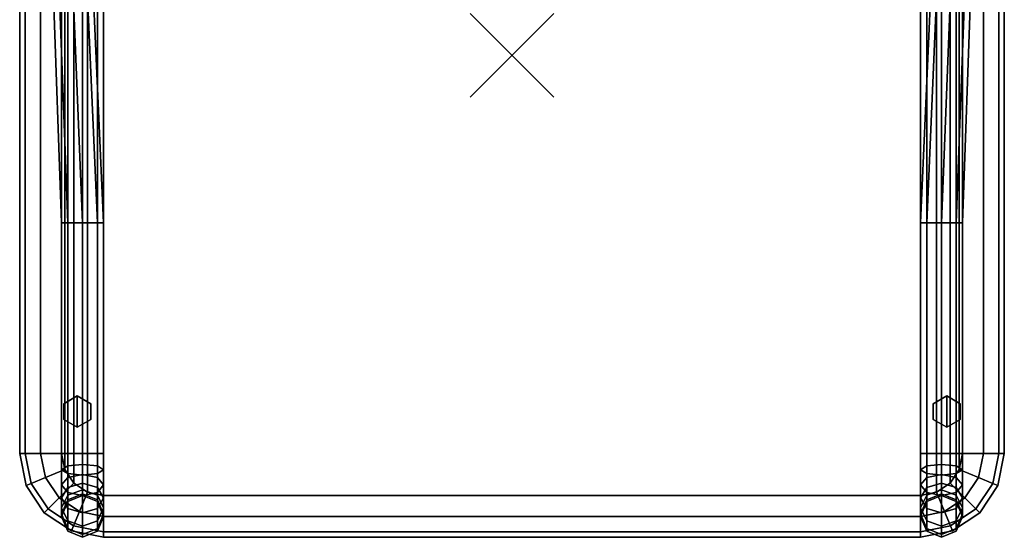
# Model space of a CAD drawing. Units: inches. Extents: x -11.8 to 11.8, y -11.5 to 13.2.
# Drawn here: x -11.8 to 11.8, y -11.5 to 0.9 of the extents above; entities that cross this region are included whole.
import ezdxf

# ---------------------------------------------------------------- set-up
doc = ezdxf.new("R2010")
doc.units = ezdxf.units.IN
doc.header["$MEASUREMENT"] = 0
doc.header["$PDMODE"] = 3
doc.header["$PDSIZE"] = 1
for name, color, linetype in [('AFUFU-3D-CH-BS', 2, 'Continuous'), ('AFUFU-3D-CH-CU-S', 2, 'Continuous'), ('AFUFU-3D-CH-GL', 2, 'Continuous')]:
    doc.layers.add(name, color=color, linetype=linetype)

msp = doc.modelspace()

# ---------------------------------------------------------------- linework, layer by layer
at = {"layer": 'AFUFU-3D-CH-BS'}
msp.add_point((0, 0), dxfattribs=at)
for points in [[(-10.75, 10, 0.625), (-10.604, 10, 0.271), (-10.604, -9.5, 0.271), (-10.75, -9.5, 0.625)], [(-10.604, 10, 0.979), (-10.75, 10, 0.625), (-10.75, -9.5, 0.625), (-10.604, -9.5, 0.979)], [(-10.25, 10, 1.125), (-10.604, 10, 0.979), (-10.604, -9.5, 0.979), (-10.25, -9.5, 1.125)], [(-10.25, -9.5, 0.125), (-10.604, -9.5, 0.271), (-10.604, 10, 0.271), (-10.25, 10, 0.125)], [(-9.896, 10, 0.979), (-10.25, 10, 1.125), (-10.25, -9.5, 1.125), (-9.896, -9.5, 0.979)], [(-10.25, 10, 0.125), (-9.896, 10, 0.271), (-9.896, -9.5, 0.271), (-10.25, -9.5, 0.125)], [(-9.75, 10, 0.625), (-9.896, 10, 0.979), (-9.896, -9.5, 0.979), (-9.75, -9.5, 0.625)], [(-9.896, 10, 0.271), (-9.75, 10, 0.625), (-9.75, -9.5, 0.625), (-9.896, -9.5, 0.271)], [(9.751, -9.5, 0.625), (9.751, 10, 0.625), (9.897, 10, 0.271), (9.897, -9.5, 0.271)], [(9.897, -9.5, 0.979), (9.897, 10, 0.979), (9.751, 10, 0.625), (9.751, -9.5, 0.625)], [(9.897, -9.5, 0.271), (9.897, 10, 0.271), (10.251, 10, 0.125), (10.251, -9.5, 0.125)], [(10.251, -9.5, 1.125), (10.251, 10, 1.125), (9.897, 10, 0.979), (9.897, -9.5, 0.979)], [(10.604, 10, 0.271), (10.604, -9.5, 0.271), (10.251, -9.5, 0.125), (10.251, 10, 0.125)], [(10.604, -9.5, 0.979), (10.604, 10, 0.979), (10.251, 10, 1.125), (10.251, -9.5, 1.125)], [(10.751, -9.5, 0.625), (10.751, 10, 0.625), (10.604, 10, 0.979), (10.604, -9.5, 0.979)], [(10.604, -9.5, 0.271), (10.604, 10, 0.271), (10.751, 10, 0.625), (10.751, -9.5, 0.625)], [(-10.81, 1.588, 15.603), (-10.951, 1.629, 15.249), (-10.75, -3.997, 15.249), (-10.604, -3.997, 15.603)], [(-10.951, 1.629, 15.249), (-10.81, 1.588, 14.896), (-10.604, -3.997, 14.896), (-10.75, -3.997, 15.249)], [(-10.25, -3.997, 14.749), (-10.604, -3.997, 14.896), (-10.81, 1.588, 14.896), (-10.47, 1.491, 14.749)], [(-10.47, 1.491, 15.749), (-10.81, 1.588, 15.603), (-10.604, -3.997, 15.603), (-10.25, -3.997, 15.749)], [(-10.47, 1.491, 14.749), (-10.13, 1.394, 14.896), (-9.896, -3.997, 14.896), (-10.25, -3.997, 14.749)], [(-10.13, 1.394, 15.603), (-10.47, 1.491, 15.749), (-10.25, -3.997, 15.749), (-9.896, -3.997, 15.603)], [(10.251, -3.997, 14.749), (9.897, -3.997, 14.896), (10.129, 1.394, 14.929), (10.469, 1.491, 14.783)], [(9.897, -3.997, 15.603), (10.251, -3.997, 15.749), (10.469, 1.491, 15.783), (10.129, 1.394, 15.636)], [(10.469, 1.491, 14.783), (10.809, 1.588, 14.929), (10.604, -3.997, 14.896), (10.251, -3.997, 14.749)], [(10.251, -3.997, 15.749), (10.604, -3.997, 15.603), (10.809, 1.588, 15.636), (10.469, 1.491, 15.783)], [(10.604, -3.997, 15.603), (10.751, -3.997, 15.249), (10.95, 1.629, 15.283), (10.809, 1.588, 15.636)], [(10.751, -3.997, 15.249), (10.604, -3.997, 14.896), (10.809, 1.588, 14.929), (10.95, 1.629, 15.283)], [(-9.989, 1.354, 15.249), (-10.13, 1.394, 15.603), (-9.896, -3.997, 15.603), (-9.75, -3.997, 15.249)], [(-10.13, 1.394, 14.896), (-9.989, 1.354, 15.249), (-9.75, -3.997, 15.249), (-9.896, -3.997, 14.896)], [(9.751, -3.997, 15.249), (9.897, -3.997, 15.603), (10.129, 1.394, 15.636), (9.989, 1.354, 15.283)], [(9.897, -3.997, 14.896), (9.751, -3.997, 15.249), (9.989, 1.354, 15.283), (10.129, 1.394, 14.929)], [(-10.604, -3.997, 15.603), (-10.75, -3.997, 15.249), (-10.75, -9.5, 15.25), (-10.604, -9.5, 15.604)], [(-10.75, -3.997, 15.249), (-10.604, -3.997, 14.896), (-10.604, -9.5, 14.896), (-10.75, -9.5, 15.25)], [(-10.604, -3.997, 14.896), (-10.25, -3.997, 14.749), (-10.25, -9.5, 14.75), (-10.604, -9.5, 14.896)], [(-10.25, -3.997, 15.749), (-10.604, -3.997, 15.603), (-10.604, -9.5, 15.604), (-10.25, -9.5, 15.75)], [(-10.25, -3.997, 14.749), (-9.896, -3.997, 14.896), (-9.896, -9.5, 14.896), (-10.25, -9.5, 14.75)], [(-9.896, -3.997, 15.603), (-10.25, -3.997, 15.749), (-10.25, -9.5, 15.75), (-9.896, -9.5, 15.604)], [(-9.75, -3.997, 15.249), (-9.896, -3.997, 15.603), (-9.896, -9.5, 15.604), (-9.75, -9.5, 15.25)], [(-9.896, -3.997, 14.896), (-9.75, -3.997, 15.249), (-9.75, -9.5, 15.25), (-9.896, -9.5, 14.896)], [(9.897, -9.5, 15.604), (9.897, -3.997, 15.603), (9.751, -3.997, 15.249), (9.751, -9.5, 15.25)], [(9.751, -9.5, 15.25), (9.751, -3.997, 15.249), (9.897, -3.997, 14.896), (9.897, -9.5, 14.896)], [(9.897, -9.5, 14.896), (9.897, -3.997, 14.896), (10.251, -3.997, 14.749), (10.251, -9.5, 14.75)], [(10.251, -9.5, 15.75), (10.251, -3.997, 15.749), (9.897, -3.997, 15.603), (9.897, -9.5, 15.604)], [(10.251, -9.5, 14.75), (10.251, -3.997, 14.749), (10.604, -3.997, 14.896), (10.604, -9.5, 14.896)], [(10.604, -9.5, 15.604), (10.604, -3.997, 15.603), (10.251, -3.997, 15.749), (10.251, -9.5, 15.75)], [(10.751, -9.5, 15.25), (10.751, -3.997, 15.249), (10.604, -3.997, 15.603), (10.604, -9.5, 15.604)], [(10.604, -9.5, 14.896), (10.604, -3.997, 14.896), (10.751, -3.997, 15.249), (10.751, -9.5, 15.25)], [(-10.75, -9.888, 15.199), (-10.604, -9.98, 15.54), (-10.604, -9.5, 15.604), (-10.75, -9.5, 15.25)], [(-10.604, -9.5, 0.979), (-10.75, -9.5, 0.625), (-10.75, -9.888, 0.676), (-10.604, -9.797, 1.018)], [(-10.75, -9.5, 0.625), (-10.604, -9.5, 0.271), (-10.604, -9.98, 0.335), (-10.75, -9.888, 0.676)], [(-10.604, -9.797, 14.857), (-10.75, -9.888, 15.199), (-10.75, -9.5, 15.25), (-10.604, -9.5, 14.896)], [(-10.604, -9.98, 15.54), (-10.25, -10.018, 15.682), (-10.25, -9.5, 15.75), (-10.604, -9.5, 15.604)], [(-10.604, -9.5, 0.271), (-10.25, -9.5, 0.125), (-10.25, -10.018, 0.193), (-10.604, -9.98, 0.335)], [(-10.25, -9.5, 1.125), (-10.604, -9.5, 0.979), (-10.604, -9.797, 1.018), (-10.25, -9.759, 1.159)], [(-10.25, -9.759, 14.716), (-10.604, -9.797, 14.857), (-10.604, -9.5, 14.896), (-10.25, -9.5, 14.75)], [(-10.25, -10.018, 15.682), (-9.896, -9.98, 15.54), (-9.896, -9.5, 15.604), (-10.25, -9.5, 15.75)], [(-10.25, -9.5, 0.125), (-9.896, -9.5, 0.271), (-9.896, -9.98, 0.335), (-10.25, -10.018, 0.193)], [(-9.896, -9.5, 0.979), (-10.25, -9.5, 1.125), (-10.25, -9.759, 1.159), (-9.896, -9.797, 1.018)], [(-9.896, -9.797, 14.857), (-10.25, -9.759, 14.716), (-10.25, -9.5, 14.75), (-9.896, -9.5, 14.896)], [(-9.896, -9.98, 15.54), (-9.75, -9.888, 15.199), (-9.75, -9.5, 15.25), (-9.896, -9.5, 15.604)], [(-9.75, -9.5, 0.625), (-9.896, -9.5, 0.979), (-9.896, -9.797, 1.018), (-9.75, -9.888, 0.676)], [(-9.896, -9.5, 0.271), (-9.75, -9.5, 0.625), (-9.75, -9.888, 0.676), (-9.896, -9.98, 0.335)], [(-9.75, -9.888, 15.199), (-9.896, -9.797, 14.857), (-9.896, -9.5, 14.896), (-9.75, -9.5, 15.25)], [(9.751, -9.5, 15.25), (9.751, -9.888, 15.199), (9.897, -9.98, 15.54), (9.897, -9.5, 15.604)], [(9.897, -9.797, 1.018), (9.897, -9.5, 0.979), (9.751, -9.5, 0.625), (9.751, -9.888, 0.676)], [(9.751, -9.888, 0.676), (9.751, -9.5, 0.625), (9.897, -9.5, 0.271), (9.897, -9.98, 0.335)], [(9.897, -9.5, 14.896), (9.897, -9.797, 14.857), (9.751, -9.888, 15.199), (9.751, -9.5, 15.25)], [(9.897, -9.5, 15.604), (9.897, -9.98, 15.54), (10.251, -10.018, 15.682), (10.251, -9.5, 15.75)], [(9.897, -9.98, 0.335), (9.897, -9.5, 0.271), (10.251, -9.5, 0.125), (10.251, -10.018, 0.193)], [(10.251, -9.759, 1.159), (10.251, -9.5, 1.125), (9.897, -9.5, 0.979), (9.897, -9.797, 1.018)], [(10.251, -9.5, 14.75), (10.251, -9.759, 14.716), (9.897, -9.797, 14.857), (9.897, -9.5, 14.896)], [(10.251, -9.5, 15.75), (10.251, -10.018, 15.682), (10.604, -9.98, 15.54), (10.604, -9.5, 15.604)], [(10.251, -10.018, 0.193), (10.251, -9.5, 0.125), (10.604, -9.5, 0.271), (10.604, -9.98, 0.335)], [(10.604, -9.797, 1.018), (10.604, -9.5, 0.979), (10.251, -9.5, 1.125), (10.251, -9.759, 1.159)], [(10.604, -9.5, 14.896), (10.604, -9.797, 14.857), (10.251, -9.759, 14.716), (10.251, -9.5, 14.75)], [(10.604, -9.5, 15.604), (10.604, -9.98, 15.54), (10.751, -9.888, 15.199), (10.751, -9.5, 15.25)], [(10.751, -9.888, 0.676), (10.751, -9.5, 0.625), (10.604, -9.5, 0.979), (10.604, -9.797, 1.018)], [(10.604, -9.98, 0.335), (10.604, -9.5, 0.271), (10.751, -9.5, 0.625), (10.751, -9.888, 0.676)], [(10.751, -9.5, 15.25), (10.751, -9.888, 15.199), (10.604, -9.797, 14.857), (10.604, -9.5, 14.896)], [(-10.604, -9.797, 1.018), (-10.75, -9.888, 0.676), (-10.75, -10.25, 0.826), (-10.604, -10.073, 1.132)], [(-10.604, -10.073, 14.743), (-10.75, -10.25, 15.049), (-10.75, -9.888, 15.199), (-10.604, -9.797, 14.857)], [(-10.25, -9.759, 1.159), (-10.604, -9.797, 1.018), (-10.604, -10.073, 1.132), (-10.25, -10, 1.259)], [(-10.25, -10, 14.616), (-10.604, -10.073, 14.743), (-10.604, -9.797, 14.857), (-10.25, -9.759, 14.716)], [(-9.896, -9.797, 1.018), (-10.25, -9.759, 1.159), (-10.25, -10, 1.259), (-9.896, -10.073, 1.132)], [(-9.896, -10.073, 14.743), (-10.25, -10, 14.616), (-10.25, -9.759, 14.716), (-9.896, -9.797, 14.857)], [(-9.75, -9.888, 0.676), (-9.896, -9.797, 1.018), (-9.896, -10.073, 1.132), (-9.75, -10.25, 0.826)], [(-9.75, -10.25, 15.049), (-9.896, -10.073, 14.743), (-9.896, -9.797, 14.857), (-9.75, -9.888, 15.199)], [(9.897, -10.073, 1.132), (9.897, -9.797, 1.018), (9.751, -9.888, 0.676), (9.751, -10.25, 0.826)], [(9.897, -9.797, 14.857), (9.897, -10.073, 14.743), (9.751, -10.25, 15.049), (9.751, -9.888, 15.199)], [(10.251, -10, 1.259), (10.251, -9.759, 1.159), (9.897, -9.797, 1.018), (9.897, -10.073, 1.132)], [(10.251, -9.759, 14.716), (10.251, -10, 14.616), (9.897, -10.073, 14.743), (9.897, -9.797, 14.857)], [(10.604, -10.073, 1.132), (10.604, -9.797, 1.018), (10.251, -9.759, 1.159), (10.251, -10, 1.259)], [(10.604, -9.797, 14.857), (10.604, -10.073, 14.743), (10.251, -10, 14.616), (10.251, -9.759, 14.716)], [(10.751, -10.25, 0.826), (10.751, -9.888, 0.676), (10.604, -9.797, 1.018), (10.604, -10.073, 1.132)], [(10.751, -9.888, 15.199), (10.751, -10.25, 15.049), (10.604, -10.073, 14.743), (10.604, -9.797, 14.857)], [(-10.75, -9.888, 0.676), (-10.604, -9.98, 0.335), (-10.604, -10.427, 0.52), (-10.75, -10.25, 0.826)], [(-10.75, -10.25, 15.049), (-10.604, -10.427, 15.355), (-10.604, -9.98, 15.54), (-10.75, -9.888, 15.199)], [(-10.604, -10.073, 1.132), (-10.75, -10.25, 0.826), (-10.75, -10.561, 1.064), (-10.604, -10.311, 1.314)], [(-10.604, -10.311, 14.561), (-10.75, -10.561, 14.811), (-10.75, -10.25, 15.049), (-10.604, -10.073, 14.743)], [(-10.604, -10.427, 15.355), (-10.25, -10.5, 15.482), (-10.25, -10.018, 15.682), (-10.604, -9.98, 15.54)], [(-10.604, -9.98, 0.335), (-10.25, -10.018, 0.193), (-10.25, -10.5, 0.393), (-10.604, -10.427, 0.52)], [(-10.25, -10, 1.259), (-10.604, -10.073, 1.132), (-10.604, -10.311, 1.314), (-10.25, -10.207, 1.418)], [(-10.25, -10.207, 14.457), (-10.604, -10.311, 14.561), (-10.604, -10.073, 14.743), (-10.25, -10, 14.616)], [(-10.25, -10.5, 15.482), (-9.896, -10.427, 15.355), (-9.896, -9.98, 15.54), (-10.25, -10.018, 15.682)], [(-10.25, -10.018, 0.193), (-9.896, -9.98, 0.335), (-9.896, -10.427, 0.52), (-10.25, -10.5, 0.393)], [(-9.896, -10.073, 1.132), (-10.25, -10, 1.259), (-10.25, -10.207, 1.418), (-9.896, -10.311, 1.314)], [(-9.896, -10.311, 14.561), (-10.25, -10.207, 14.457), (-10.25, -10, 14.616), (-9.896, -10.073, 14.743)], [(-9.896, -9.98, 0.335), (-9.75, -9.888, 0.676), (-9.75, -10.25, 0.826), (-9.896, -10.427, 0.52)], [(-9.896, -10.427, 15.355), (-9.75, -10.25, 15.049), (-9.75, -9.888, 15.199), (-9.896, -9.98, 15.54)], [(-9.75, -10.25, 0.826), (-9.896, -10.073, 1.132), (-9.896, -10.311, 1.314), (-9.75, -10.561, 1.064)], [(-9.75, -10.561, 14.811), (-9.896, -10.311, 14.561), (-9.896, -10.073, 14.743), (-9.75, -10.25, 15.049)], [(9.751, -10.25, 0.826), (9.751, -9.888, 0.676), (9.897, -9.98, 0.335), (9.897, -10.427, 0.52)], [(9.751, -9.888, 15.199), (9.751, -10.25, 15.049), (9.897, -10.427, 15.355), (9.897, -9.98, 15.54)], [(9.897, -10.311, 1.314), (9.897, -10.073, 1.132), (9.751, -10.25, 0.826), (9.751, -10.561, 1.064)], [(9.897, -10.073, 14.743), (9.897, -10.311, 14.561), (9.751, -10.561, 14.811), (9.751, -10.25, 15.049)], [(9.897, -9.98, 15.54), (9.897, -10.427, 15.355), (10.251, -10.5, 15.482), (10.251, -10.018, 15.682)], [(9.897, -10.427, 0.52), (9.897, -9.98, 0.335), (10.251, -10.018, 0.193), (10.251, -10.5, 0.393)], [(10.251, -10.207, 1.418), (10.251, -10, 1.259), (9.897, -10.073, 1.132), (9.897, -10.311, 1.314)], [(10.251, -10, 14.616), (10.251, -10.207, 14.457), (9.897, -10.311, 14.561), (9.897, -10.073, 14.743)], [(10.251, -10.018, 15.682), (10.251, -10.5, 15.482), (10.604, -10.427, 15.355), (10.604, -9.98, 15.54)], [(10.251, -10.5, 0.393), (10.251, -10.018, 0.193), (10.604, -9.98, 0.335), (10.604, -10.427, 0.52)], [(10.604, -10.311, 1.314), (10.604, -10.073, 1.132), (10.251, -10, 1.259), (10.251, -10.207, 1.418)], [(10.604, -10.073, 14.743), (10.604, -10.311, 14.561), (10.251, -10.207, 14.457), (10.251, -10, 14.616)], [(10.604, -10.427, 0.52), (10.604, -9.98, 0.335), (10.751, -9.888, 0.676), (10.751, -10.25, 0.826)], [(10.604, -9.98, 15.54), (10.604, -10.427, 15.355), (10.751, -10.25, 15.049), (10.751, -9.888, 15.199)], [(10.751, -10.561, 1.064), (10.751, -10.25, 0.826), (10.604, -10.073, 1.132), (10.604, -10.311, 1.314)], [(10.751, -10.25, 15.049), (10.751, -10.561, 14.811), (10.604, -10.311, 14.561), (10.604, -10.073, 14.743)], [(-10.75, -10.25, 0.826), (-10.604, -10.427, 0.52), (-10.604, -10.811, 0.814), (-10.75, -10.561, 1.064)], [(-10.75, -10.561, 14.811), (-10.604, -10.811, 15.061), (-10.604, -10.427, 15.355), (-10.75, -10.25, 15.049)], [(-10.604, -10.311, 1.314), (-10.75, -10.561, 1.064), (-10.75, -10.799, 1.375), (-10.604, -10.493, 1.552)], [(-10.604, -10.493, 14.323), (-10.75, -10.799, 14.5), (-10.75, -10.561, 14.811), (-10.604, -10.311, 14.561)], [(-10.25, -10.207, 1.418), (-10.604, -10.311, 1.314), (-10.604, -10.493, 1.552), (-10.25, -10.366, 1.625)], [(-10.25, -10.366, 14.25), (-10.604, -10.493, 14.323), (-10.604, -10.311, 14.561), (-10.25, -10.207, 14.457)], [(-9.896, -10.311, 1.314), (-10.25, -10.207, 1.418), (-10.25, -10.366, 1.625), (-9.896, -10.493, 1.552)], [(-9.896, -10.493, 14.323), (-10.25, -10.366, 14.25), (-10.25, -10.207, 14.457), (-9.896, -10.311, 14.561)], [(-9.896, -10.427, 0.52), (-9.75, -10.25, 0.826), (-9.75, -10.561, 1.064), (-9.896, -10.811, 0.814)], [(-9.896, -10.811, 15.061), (-9.75, -10.561, 14.811), (-9.75, -10.25, 15.049), (-9.896, -10.427, 15.355)], [(-9.75, -10.561, 1.064), (-9.896, -10.311, 1.314), (-9.896, -10.493, 1.552), (-9.75, -10.799, 1.375)], [(-9.75, -10.799, 14.5), (-9.896, -10.493, 14.323), (-9.896, -10.311, 14.561), (-9.75, -10.561, 14.811)], [(9.751, -10.561, 1.064), (9.751, -10.25, 0.826), (9.897, -10.427, 0.52), (9.897, -10.811, 0.814)], [(9.751, -10.25, 15.049), (9.751, -10.561, 14.811), (9.897, -10.811, 15.061), (9.897, -10.427, 15.355)], [(9.897, -10.493, 1.552), (9.897, -10.311, 1.314), (9.751, -10.561, 1.064), (9.751, -10.799, 1.375)], [(9.897, -10.311, 14.561), (9.897, -10.493, 14.323), (9.751, -10.799, 14.5), (9.751, -10.561, 14.811)], [(10.251, -10.366, 1.625), (10.251, -10.207, 1.418), (9.897, -10.311, 1.314), (9.897, -10.493, 1.552)], [(10.251, -10.207, 14.457), (10.251, -10.366, 14.25), (9.897, -10.493, 14.323), (9.897, -10.311, 14.561)], [(10.604, -10.493, 1.552), (10.604, -10.311, 1.314), (10.251, -10.207, 1.418), (10.251, -10.366, 1.625)], [(10.604, -10.311, 14.561), (10.604, -10.493, 14.323), (10.251, -10.366, 14.25), (10.251, -10.207, 14.457)], [(10.604, -10.811, 0.814), (10.604, -10.427, 0.52), (10.751, -10.25, 0.826), (10.751, -10.561, 1.064)], [(10.604, -10.427, 15.355), (10.604, -10.811, 15.061), (10.751, -10.561, 14.811), (10.751, -10.25, 15.049)], [(10.751, -10.799, 1.375), (10.751, -10.561, 1.064), (10.604, -10.311, 1.314), (10.604, -10.493, 1.552)], [(10.751, -10.561, 14.811), (10.751, -10.799, 14.5), (10.604, -10.493, 14.323), (10.604, -10.311, 14.561)], [(-10.604, -10.493, 1.552), (-10.75, -10.799, 1.375), (-10.75, -10.949, 1.737), (-10.604, -10.607, 1.828)], [(-10.604, -10.607, 14.047), (-10.75, -10.949, 14.138), (-10.75, -10.799, 14.5), (-10.604, -10.493, 14.323)], [(-10.75, -10.561, 1.064), (-10.604, -10.811, 0.814), (-10.604, -11.105, 1.198), (-10.75, -10.799, 1.375)], [(-10.75, -10.799, 14.5), (-10.604, -11.105, 14.677), (-10.604, -10.811, 15.061), (-10.75, -10.561, 14.811)], [(-10.25, -10.366, 1.625), (-10.604, -10.493, 1.552), (-10.604, -10.607, 1.828), (-10.25, -10.466, 1.866)], [(-10.25, -10.466, 14.009), (-10.604, -10.607, 14.047), (-10.604, -10.493, 14.323), (-10.25, -10.366, 14.25)], [(-10.604, -10.427, 0.52), (-10.25, -10.5, 0.393), (-10.25, -10.914, 0.711), (-10.604, -10.811, 0.814)], [(-10.604, -10.811, 15.061), (-10.25, -10.914, 15.164), (-10.25, -10.5, 15.482), (-10.604, -10.427, 15.355)], [(-10.25, -10.466, 1.866), (-10.604, -10.607, 1.828), (-10.604, -10.646, 2.125), (-10.25, -10.5, 2.125)], [(-10.25, -10.5, 13.75), (-10.604, -10.646, 13.75), (-10.604, -10.607, 14.047), (-10.25, -10.466, 14.009)], [(-10.604, -10.646, 13.75), (-10.25, -10.5, 13.75), (-10.25, -10.5, 2.125), (-10.604, -10.646, 2.125)], [(-9.896, -10.493, 1.552), (-10.25, -10.366, 1.625), (-10.25, -10.466, 1.866), (-9.896, -10.607, 1.828)], [(-9.896, -10.607, 14.047), (-10.25, -10.466, 14.009), (-10.25, -10.366, 14.25), (-9.896, -10.493, 14.323)], [(-10.25, -10.5, 0.393), (-9.896, -10.427, 0.52), (-9.896, -10.811, 0.814), (-10.25, -10.914, 0.711)], [(-10.25, -10.914, 15.164), (-9.896, -10.811, 15.061), (-9.896, -10.427, 15.355), (-10.25, -10.5, 15.482)], [(-9.896, -10.607, 1.828), (-10.25, -10.466, 1.866), (-10.25, -10.5, 2.125), (-9.896, -10.646, 2.125)], [(-9.896, -10.646, 13.75), (-10.25, -10.5, 13.75), (-10.25, -10.466, 14.009), (-9.896, -10.607, 14.047)], [(-10.25, -10.5, 13.75), (-9.896, -10.646, 13.75), (-9.896, -10.646, 2.125), (-10.25, -10.5, 2.125)], [(-9.75, -10.799, 1.375), (-9.896, -10.493, 1.552), (-9.896, -10.607, 1.828), (-9.75, -10.949, 1.737)], [(-9.75, -10.949, 14.138), (-9.896, -10.607, 14.047), (-9.896, -10.493, 14.323), (-9.75, -10.799, 14.5)], [(-9.896, -10.811, 0.814), (-9.75, -10.561, 1.064), (-9.75, -10.799, 1.375), (-9.896, -11.105, 1.198)], [(-9.896, -11.105, 14.677), (-9.75, -10.799, 14.5), (-9.75, -10.561, 14.811), (-9.896, -10.811, 15.061)], [(9.897, -10.607, 1.828), (9.897, -10.493, 1.552), (9.751, -10.799, 1.375), (9.751, -10.949, 1.737)], [(9.897, -10.493, 14.323), (9.897, -10.607, 14.047), (9.751, -10.949, 14.138), (9.751, -10.799, 14.5)], [(9.751, -10.799, 1.375), (9.751, -10.561, 1.064), (9.897, -10.811, 0.814), (9.897, -11.105, 1.198)], [(9.751, -10.561, 14.811), (9.751, -10.799, 14.5), (9.897, -11.105, 14.677), (9.897, -10.811, 15.061)], [(10.251, -10.466, 1.866), (10.251, -10.366, 1.625), (9.897, -10.493, 1.552), (9.897, -10.607, 1.828)], [(10.251, -10.366, 14.25), (10.251, -10.466, 14.009), (9.897, -10.607, 14.047), (9.897, -10.493, 14.323)], [(9.897, -10.811, 0.814), (9.897, -10.427, 0.52), (10.251, -10.5, 0.393), (10.251, -10.914, 0.711)], [(9.897, -10.427, 15.355), (9.897, -10.811, 15.061), (10.251, -10.914, 15.164), (10.251, -10.5, 15.482)], [(10.251, -10.5, 2.125), (10.251, -10.466, 1.866), (9.897, -10.607, 1.828), (9.897, -10.646, 2.125)], [(10.251, -10.466, 14.009), (10.251, -10.5, 13.75), (9.897, -10.646, 13.75), (9.897, -10.607, 14.047)], [(9.897, -10.646, 2.125), (9.897, -10.646, 13.75), (10.251, -10.5, 13.75), (10.251, -10.5, 2.125)], [(10.604, -10.607, 1.828), (10.604, -10.493, 1.552), (10.251, -10.366, 1.625), (10.251, -10.466, 1.866)], [(10.604, -10.493, 14.323), (10.604, -10.607, 14.047), (10.251, -10.466, 14.009), (10.251, -10.366, 14.25)], [(10.251, -10.914, 0.711), (10.251, -10.5, 0.393), (10.604, -10.427, 0.52), (10.604, -10.811, 0.814)], [(10.251, -10.5, 15.482), (10.251, -10.914, 15.164), (10.604, -10.811, 15.061), (10.604, -10.427, 15.355)], [(10.604, -10.646, 2.125), (10.604, -10.607, 1.828), (10.251, -10.466, 1.866), (10.251, -10.5, 2.125)], [(10.604, -10.607, 14.047), (10.604, -10.646, 13.75), (10.251, -10.5, 13.75), (10.251, -10.466, 14.009)], [(10.251, -10.5, 2.125), (10.251, -10.5, 13.75), (10.604, -10.646, 13.75), (10.604, -10.646, 2.125)], [(10.751, -10.949, 1.737), (10.751, -10.799, 1.375), (10.604, -10.493, 1.552), (10.604, -10.607, 1.828)], [(10.751, -10.799, 14.5), (10.751, -10.949, 14.138), (10.604, -10.607, 14.047), (10.604, -10.493, 14.323)], [(10.604, -11.105, 1.198), (10.604, -10.811, 0.814), (10.751, -10.561, 1.064), (10.751, -10.799, 1.375)], [(10.604, -10.811, 15.061), (10.604, -11.105, 14.677), (10.751, -10.799, 14.5), (10.751, -10.561, 14.811)], [(-10.604, -10.607, 1.828), (-10.75, -10.949, 1.737), (-10.75, -11, 2.125), (-10.604, -10.646, 2.125)], [(-10.604, -10.646, 13.75), (-10.75, -11, 13.75), (-10.75, -10.949, 14.138), (-10.604, -10.607, 14.047)], [(-10.75, -11, 13.75), (-10.604, -10.646, 13.75), (-10.604, -10.646, 2.125), (-10.75, -11, 2.125)], [(-10.75, -10.799, 1.375), (-10.604, -11.105, 1.198), (-10.604, -11.29, 1.645), (-10.75, -10.949, 1.737)], [(-10.75, -10.949, 14.138), (-10.604, -11.29, 14.23), (-10.604, -11.105, 14.677), (-10.75, -10.799, 14.5)], [(-9.75, -10.949, 1.737), (-9.896, -10.607, 1.828), (-9.896, -10.646, 2.125), (-9.75, -11, 2.125)], [(-9.75, -11, 13.75), (-9.896, -10.646, 13.75), (-9.896, -10.607, 14.047), (-9.75, -10.949, 14.138)], [(-9.75, -11, 2.125), (-9.896, -10.646, 2.125), (-9.896, -10.646, 13.75), (-9.75, -11, 13.75)], [(-9.896, -11.105, 1.198), (-9.75, -10.799, 1.375), (-9.75, -10.949, 1.737), (-9.896, -11.29, 1.645)], [(-9.896, -11.29, 14.23), (-9.75, -10.949, 14.138), (-9.75, -10.799, 14.5), (-9.896, -11.105, 14.677)], [(9.897, -10.646, 2.125), (9.897, -10.607, 1.828), (9.751, -10.949, 1.737), (9.751, -11, 2.125)], [(9.897, -10.607, 14.047), (9.897, -10.646, 13.75), (9.751, -11, 13.75), (9.751, -10.949, 14.138)], [(9.897, -10.646, 13.75), (9.897, -10.646, 2.125), (9.751, -11, 2.125), (9.751, -11, 13.75)], [(9.751, -10.949, 1.737), (9.751, -10.799, 1.375), (9.897, -11.105, 1.198), (9.897, -11.29, 1.645)], [(9.751, -10.799, 14.5), (9.751, -10.949, 14.138), (9.897, -11.29, 14.23), (9.897, -11.105, 14.677)], [(10.751, -11, 2.125), (10.751, -10.949, 1.737), (10.604, -10.607, 1.828), (10.604, -10.646, 2.125)], [(10.751, -10.949, 14.138), (10.751, -11, 13.75), (10.604, -10.646, 13.75), (10.604, -10.607, 14.047)], [(10.604, -10.646, 2.125), (10.604, -10.646, 13.75), (10.751, -11, 13.75), (10.751, -11, 2.125)], [(10.604, -11.29, 1.645), (10.604, -11.105, 1.198), (10.751, -10.799, 1.375), (10.751, -10.949, 1.737)], [(10.604, -11.105, 14.677), (10.604, -11.29, 14.23), (10.751, -10.949, 14.138), (10.751, -10.799, 14.5)], [(-10.75, -10.949, 1.737), (-10.604, -11.29, 1.645), (-10.604, -11.354, 2.125), (-10.75, -11, 2.125)], [(-10.75, -11, 13.75), (-10.604, -11.354, 13.75), (-10.604, -11.29, 14.23), (-10.75, -10.949, 14.138)], [(-10.604, -11.354, 13.75), (-10.75, -11, 13.75), (-10.75, -11, 2.125), (-10.604, -11.354, 2.125)], [(-10.604, -10.811, 0.814), (-10.25, -10.914, 0.711), (-10.25, -11.232, 1.125), (-10.604, -11.105, 1.198)], [(-10.604, -11.105, 14.677), (-10.25, -11.232, 14.75), (-10.25, -10.914, 15.164), (-10.604, -10.811, 15.061)], [(-10.25, -10.914, 0.711), (-9.896, -10.811, 0.814), (-9.896, -11.105, 1.198), (-10.25, -11.232, 1.125)], [(-10.25, -11.232, 14.75), (-9.896, -11.105, 14.677), (-9.896, -10.811, 15.061), (-10.25, -10.914, 15.164)], [(-9.896, -11.29, 1.645), (-9.75, -10.949, 1.737), (-9.75, -11, 2.125), (-9.896, -11.354, 2.125)], [(-9.896, -11.354, 13.75), (-9.75, -11, 13.75), (-9.75, -10.949, 14.138), (-9.896, -11.29, 14.23)], [(-9.75, -11, 13.75), (-9.896, -11.354, 13.75), (-9.896, -11.354, 2.125), (-9.75, -11, 2.125)], [(9.751, -11, 2.125), (9.751, -10.949, 1.737), (9.897, -11.29, 1.645), (9.897, -11.354, 2.125)], [(9.751, -10.949, 14.138), (9.751, -11, 13.75), (9.897, -11.354, 13.75), (9.897, -11.29, 14.23)], [(9.897, -11.354, 2.125), (9.897, -11.354, 13.75), (9.751, -11, 13.75), (9.751, -11, 2.125)], [(9.897, -11.105, 1.198), (9.897, -10.811, 0.814), (10.251, -10.914, 0.711), (10.251, -11.232, 1.125)], [(9.897, -10.811, 15.061), (9.897, -11.105, 14.677), (10.251, -11.232, 14.75), (10.251, -10.914, 15.164)], [(10.251, -11.232, 1.125), (10.251, -10.914, 0.711), (10.604, -10.811, 0.814), (10.604, -11.105, 1.198)], [(10.251, -10.914, 15.164), (10.251, -11.232, 14.75), (10.604, -11.105, 14.677), (10.604, -10.811, 15.061)], [(10.604, -11.354, 2.125), (10.604, -11.29, 1.645), (10.751, -10.949, 1.737), (10.751, -11, 2.125)], [(10.604, -11.29, 14.23), (10.604, -11.354, 13.75), (10.751, -11, 13.75), (10.751, -10.949, 14.138)], [(10.751, -11, 2.125), (10.751, -11, 13.75), (10.604, -11.354, 13.75), (10.604, -11.354, 2.125)], [(-10.604, -11.105, 1.198), (-10.25, -11.232, 1.125), (-10.25, -11.432, 1.607), (-10.604, -11.29, 1.645)], [(-10.604, -11.29, 14.23), (-10.25, -11.432, 14.268), (-10.25, -11.232, 14.75), (-10.604, -11.105, 14.677)], [(-10.25, -11.232, 1.125), (-9.896, -11.105, 1.198), (-9.896, -11.29, 1.645), (-10.25, -11.432, 1.607)], [(-10.25, -11.432, 14.268), (-9.896, -11.29, 14.23), (-9.896, -11.105, 14.677), (-10.25, -11.232, 14.75)], [(9.897, -11.29, 1.645), (9.897, -11.105, 1.198), (10.251, -11.232, 1.125), (10.251, -11.432, 1.607)], [(9.897, -11.105, 14.677), (9.897, -11.29, 14.23), (10.251, -11.432, 14.268), (10.251, -11.232, 14.75)], [(10.251, -11.432, 1.607), (10.251, -11.232, 1.125), (10.604, -11.105, 1.198), (10.604, -11.29, 1.645)], [(10.251, -11.232, 14.75), (10.251, -11.432, 14.268), (10.604, -11.29, 14.23), (10.604, -11.105, 14.677)], [(-10.604, -11.29, 1.645), (-10.25, -11.432, 1.607), (-10.25, -11.5, 2.125), (-10.604, -11.354, 2.125)], [(-10.604, -11.354, 13.75), (-10.25, -11.5, 13.75), (-10.25, -11.432, 14.268), (-10.604, -11.29, 14.23)], [(-10.25, -11.5, 13.75), (-10.604, -11.354, 13.75), (-10.604, -11.354, 2.125), (-10.25, -11.5, 2.125)], [(-10.25, -11.432, 1.607), (-9.896, -11.29, 1.645), (-9.896, -11.354, 2.125), (-10.25, -11.5, 2.125)], [(-10.25, -11.5, 13.75), (-9.896, -11.354, 13.75), (-9.896, -11.29, 14.23), (-10.25, -11.432, 14.268)], [(-9.896, -11.354, 13.75), (-10.25, -11.5, 13.75), (-10.25, -11.5, 2.125), (-9.896, -11.354, 2.125)], [(9.897, -11.354, 2.125), (9.897, -11.29, 1.645), (10.251, -11.432, 1.607), (10.251, -11.5, 2.125)], [(9.897, -11.29, 14.23), (9.897, -11.354, 13.75), (10.251, -11.5, 13.75), (10.251, -11.432, 14.268)], [(10.251, -11.5, 2.125), (10.251, -11.5, 13.75), (9.897, -11.354, 13.75), (9.897, -11.354, 2.125)], [(10.251, -11.5, 2.125), (10.251, -11.432, 1.607), (10.604, -11.29, 1.645), (10.604, -11.354, 2.125)], [(10.251, -11.432, 14.268), (10.251, -11.5, 13.75), (10.604, -11.354, 13.75), (10.604, -11.29, 14.23)], [(10.604, -11.354, 2.125), (10.604, -11.354, 13.75), (10.251, -11.5, 13.75), (10.251, -11.5, 2.125)]]:
    msp.add_3dface(points, dxfattribs=at)
at = {"layer": 'AFUFU-3D-CH-CU-S'}
for points in [[(-10.133, 5.234, 15.75), (-10.133, -10.424, 15.75), (-10.457, -10.207, 15.75), (-10.457, 5.017, 15.75)], [(-10.457, -10.207, 17.75), (-10.133, -10.424, 17.75), (-10.133, 5.234, 17.75), (-10.457, 5.017, 17.75)], [(-9.75, 5.31, 15.75), (-9.75, -10.5, 15.75), (-10.133, -10.424, 15.75), (-10.133, 5.234, 15.75)], [(-10.133, -10.424, 17.75), (-9.75, -10.5, 17.75), (-9.75, 5.31, 17.75), (-10.133, 5.234, 17.75)], [(-9.75, 5.31, 17.75), (-9.75, -10.5, 17.75), (9.75, -10.5, 17.75), (9.75, 5.31, 17.75)], [(9.75, 5.31, 15.75), (9.75, -10.5, 15.75), (-9.75, -10.5, 15.75), (-9.75, 5.31, 15.75)], [(9.75, -10.5, 15.75), (9.75, 5.31, 15.75), (10.133, 5.234, 15.75), (10.133, -10.424, 15.75)], [(10.133, 5.234, 17.75), (9.75, 5.31, 17.75), (9.75, -10.5, 17.75), (10.133, -10.424, 17.75)], [(10.133, -10.424, 15.75), (10.133, 5.234, 15.75), (10.457, 5.017, 15.75), (10.457, -10.207, 15.75)], [(10.457, 5.017, 17.75), (10.133, 5.234, 17.75), (10.133, -10.424, 17.75), (10.457, -10.207, 17.75)], [(-10.457, 5.017, 15.75), (-10.457, -10.207, 15.75), (-10.674, -9.883, 15.75), (-10.674, 4.693, 15.75)], [(-10.674, -9.883, 17.75), (-10.457, -10.207, 17.75), (-10.457, 5.017, 17.75), (-10.674, 4.693, 17.75)], [(10.457, -10.207, 15.75), (10.457, 5.017, 15.75), (10.674, 4.693, 15.75), (10.674, -9.883, 15.75)], [(10.674, 4.693, 17.75), (10.457, 5.017, 17.75), (10.457, -10.207, 17.75), (10.674, -9.883, 17.75)], [(-10.674, 4.693, 15.75), (-10.674, -9.883, 15.75), (-10.75, -9.5, 15.75), (-10.75, 4.31, 15.75)], [(-10.75, -9.5, 17.75), (-10.674, -9.883, 17.75), (-10.674, 4.693, 17.75), (-10.75, 4.31, 17.75)], [(10.674, -9.883, 15.75), (10.674, 4.693, 15.75), (10.75, 4.31, 15.75), (10.75, -9.5, 15.75)], [(10.75, 4.31, 17.75), (10.674, 4.693, 17.75), (10.674, -9.883, 17.75), (10.75, -9.5, 17.75)], [(-11.616, 4.31, 17.25), (-11.75, 4.31, 16.75), (-11.75, -9.5, 16.75), (-11.616, -9.5, 17.25)], [(-11.75, 4.31, 16.75), (-11.616, 4.31, 16.25), (-11.616, -9.5, 16.25), (-11.75, -9.5, 16.75)], [(-11.616, 4.31, 16.25), (-11.25, 4.31, 15.884), (-11.25, -9.5, 15.884), (-11.616, -9.5, 16.25)], [(-11.25, 4.31, 17.616), (-11.616, 4.31, 17.25), (-11.616, -9.5, 17.25), (-11.25, -9.5, 17.616)], [(-11.25, 4.31, 15.884), (-10.75, 4.31, 15.75), (-10.75, -9.5, 15.75), (-11.25, -9.5, 15.884)], [(-10.75, 4.31, 17.75), (-11.25, 4.31, 17.616), (-11.25, -9.5, 17.616), (-10.75, -9.5, 17.75)], [(11.25, -9.5, 15.884), (10.75, -9.5, 15.75), (10.75, 4.31, 15.75), (11.25, 4.31, 15.884)], [(10.75, -9.5, 17.75), (11.25, -9.5, 17.616), (11.25, 4.31, 17.616), (10.75, 4.31, 17.75)], [(11.616, -9.5, 16.25), (11.25, -9.5, 15.884), (11.25, 4.31, 15.884), (11.616, 4.31, 16.25)], [(11.25, -9.5, 17.616), (11.616, -9.5, 17.25), (11.616, 4.31, 17.25), (11.25, 4.31, 17.616)], [(11.75, -9.5, 16.75), (11.616, -9.5, 16.25), (11.616, 4.31, 16.25), (11.75, 4.31, 16.75)], [(11.616, -9.5, 17.25), (11.75, -9.5, 16.75), (11.75, 4.31, 16.75), (11.616, 4.31, 17.25)], [(-11.616, -9.5, 17.25), (-11.75, -9.5, 16.75), (-11.598, -10.265, 16.75), (-11.474, -10.214, 17.25)], [(-11.75, -9.5, 16.75), (-11.616, -9.5, 16.25), (-11.474, -10.214, 16.25), (-11.598, -10.265, 16.75)], [(-11.616, -9.5, 16.25), (-11.25, -9.5, 15.884), (-11.136, -10.074, 15.884), (-11.474, -10.214, 16.25)], [(-11.25, -9.5, 17.616), (-11.616, -9.5, 17.25), (-11.474, -10.214, 17.25), (-11.136, -10.074, 17.616)], [(-11.25, -9.5, 15.884), (-10.75, -9.5, 15.75), (-10.674, -9.883, 15.75), (-11.136, -10.074, 15.884)], [(-10.75, -9.5, 17.75), (-11.25, -9.5, 17.616), (-11.136, -10.074, 17.616), (-10.674, -9.883, 17.75)], [(10.674, -9.883, 17.75), (11.136, -10.074, 17.616), (11.25, -9.5, 17.616), (10.75, -9.5, 17.75)], [(11.136, -10.074, 15.884), (10.674, -9.883, 15.75), (10.75, -9.5, 15.75), (11.25, -9.5, 15.884)], [(11.474, -10.214, 16.25), (11.136, -10.074, 15.884), (11.25, -9.5, 15.884), (11.616, -9.5, 16.25)], [(11.136, -10.074, 17.616), (11.474, -10.214, 17.25), (11.616, -9.5, 17.25), (11.25, -9.5, 17.616)], [(11.474, -10.214, 17.25), (11.598, -10.265, 16.75), (11.75, -9.5, 16.75), (11.616, -9.5, 17.25)], [(11.598, -10.265, 16.75), (11.474, -10.214, 16.25), (11.616, -9.5, 16.25), (11.75, -9.5, 16.75)], [(-11.474, -10.214, 16.25), (-11.136, -10.074, 15.884), (-10.811, -10.561, 15.884), (-11.069, -10.819, 16.25)], [(-11.136, -10.074, 17.616), (-11.474, -10.214, 17.25), (-11.069, -10.819, 17.25), (-10.811, -10.561, 17.616)], [(-11.136, -10.074, 15.884), (-10.674, -9.883, 15.75), (-10.457, -10.207, 15.75), (-10.811, -10.561, 15.884)], [(-10.674, -9.883, 17.75), (-11.136, -10.074, 17.616), (-10.811, -10.561, 17.616), (-10.457, -10.207, 17.75)], [(10.457, -10.207, 17.75), (10.811, -10.561, 17.616), (11.136, -10.074, 17.616), (10.674, -9.883, 17.75)], [(10.811, -10.561, 15.884), (10.457, -10.207, 15.75), (10.674, -9.883, 15.75), (11.136, -10.074, 15.884)], [(11.069, -10.819, 16.25), (10.811, -10.561, 15.884), (11.136, -10.074, 15.884), (11.474, -10.214, 16.25)], [(10.811, -10.561, 17.616), (11.069, -10.819, 17.25), (11.474, -10.214, 17.25), (11.136, -10.074, 17.616)], [(-11.474, -10.214, 17.25), (-11.598, -10.265, 16.75), (-11.164, -10.914, 16.75), (-11.069, -10.819, 17.25)], [(-11.598, -10.265, 16.75), (-11.474, -10.214, 16.25), (-11.069, -10.819, 16.25), (-11.164, -10.914, 16.75)], [(-10.811, -10.561, 15.884), (-10.457, -10.207, 15.75), (-10.133, -10.424, 15.75), (-10.324, -10.886, 15.884)], [(-10.457, -10.207, 17.75), (-10.811, -10.561, 17.616), (-10.324, -10.886, 17.616), (-10.133, -10.424, 17.75)], [(10.133, -10.424, 17.75), (10.324, -10.886, 17.616), (10.811, -10.561, 17.616), (10.457, -10.207, 17.75)], [(10.324, -10.886, 15.884), (10.133, -10.424, 15.75), (10.457, -10.207, 15.75), (10.811, -10.561, 15.884)], [(11.069, -10.819, 17.25), (11.164, -10.914, 16.75), (11.598, -10.265, 16.75), (11.474, -10.214, 17.25)], [(11.164, -10.914, 16.75), (11.069, -10.819, 16.25), (11.474, -10.214, 16.25), (11.598, -10.265, 16.75)], [(-11.069, -10.819, 16.25), (-10.811, -10.561, 15.884), (-10.324, -10.886, 15.884), (-10.464, -11.224, 16.25)], [(-10.811, -10.561, 17.616), (-11.069, -10.819, 17.25), (-10.464, -11.224, 17.25), (-10.324, -10.886, 17.616)], [(-10.324, -10.886, 15.884), (-10.133, -10.424, 15.75), (-9.75, -10.5, 15.75), (-9.75, -11, 15.884)], [(-10.133, -10.424, 17.75), (-10.324, -10.886, 17.616), (-9.75, -11, 17.616), (-9.75, -10.5, 17.75)], [(-9.75, -10.5, 17.75), (-9.75, -11, 17.616), (9.75, -11, 17.616), (9.75, -10.5, 17.75)], [(-9.75, -11, 15.884), (-9.75, -10.5, 15.75), (9.75, -10.5, 15.75), (9.75, -11, 15.884)], [(9.75, -11, 15.884), (9.75, -10.5, 15.75), (10.133, -10.424, 15.75), (10.324, -10.886, 15.884)], [(9.75, -10.5, 17.75), (9.75, -11, 17.616), (10.324, -10.886, 17.616), (10.133, -10.424, 17.75)], [(10.324, -10.886, 17.616), (10.464, -11.224, 17.25), (11.069, -10.819, 17.25), (10.811, -10.561, 17.616)], [(10.464, -11.224, 16.25), (10.324, -10.886, 15.884), (10.811, -10.561, 15.884), (11.069, -10.819, 16.25)], [(-11.069, -10.819, 17.25), (-11.164, -10.914, 16.75), (-10.515, -11.348, 16.75), (-10.464, -11.224, 17.25)], [(-11.164, -10.914, 16.75), (-11.069, -10.819, 16.25), (-10.464, -11.224, 16.25), (-10.515, -11.348, 16.75)], [(-10.464, -11.224, 16.25), (-10.324, -10.886, 15.884), (-9.75, -11, 15.884), (-9.75, -11.366, 16.25)], [(-10.324, -10.886, 17.616), (-10.464, -11.224, 17.25), (-9.75, -11.366, 17.25), (-9.75, -11, 17.616)], [(-9.75, -11, 17.616), (-9.75, -11.366, 17.25), (9.75, -11.366, 17.25), (9.75, -11, 17.616)], [(-9.75, -11.366, 16.25), (-9.75, -11, 15.884), (9.75, -11, 15.884), (9.75, -11.366, 16.25)], [(9.75, -11.366, 16.25), (9.75, -11, 15.884), (10.324, -10.886, 15.884), (10.464, -11.224, 16.25)], [(9.75, -11, 17.616), (9.75, -11.366, 17.25), (10.464, -11.224, 17.25), (10.324, -10.886, 17.616)], [(10.515, -11.348, 16.75), (10.464, -11.224, 16.25), (11.069, -10.819, 16.25), (11.164, -10.914, 16.75)], [(10.464, -11.224, 17.25), (10.515, -11.348, 16.75), (11.164, -10.914, 16.75), (11.069, -10.819, 17.25)], [(-10.464, -11.224, 17.25), (-10.515, -11.348, 16.75), (-9.75, -11.5, 16.75), (-9.75, -11.366, 17.25)], [(-10.515, -11.348, 16.75), (-10.464, -11.224, 16.25), (-9.75, -11.366, 16.25), (-9.75, -11.5, 16.75)], [(9.75, -11.366, 17.25), (9.75, -11.5, 16.75), (10.515, -11.348, 16.75), (10.464, -11.224, 17.25)], [(9.75, -11.5, 16.75), (9.75, -11.366, 16.25), (10.464, -11.224, 16.25), (10.515, -11.348, 16.75)], [(-9.75, -11.5, 16.75), (-9.75, -11.366, 16.25), (9.75, -11.366, 16.25), (9.75, -11.5, 16.75)], [(-9.75, -11.366, 17.25), (-9.75, -11.5, 16.75), (9.75, -11.5, 16.75), (9.75, -11.366, 17.25)]]:
    msp.add_3dface(points, dxfattribs=at)
at = {"layer": 'AFUFU-3D-CH-GL'}
for points in [[(-10.7, -8.313), (-10.375, -8.125), (-10.375, -8.875), (-10.7, -8.688)], [(-10.7, -8.313), (-10.7, -8.313, 0.125), (-10.375, -8.125, 0.125), (-10.375, -8.125)], [(-10.375, -8.125), (-10.051, -8.313), (-10.051, -8.688), (-10.375, -8.875)], [(-10.375, -8.125), (-10.375, -8.125, 0.125), (-10.051, -8.313, 0.125), (-10.051, -8.313)], [(10.375, -8.125, 0.125), (10.375, -8.125), (10.051, -8.313), (10.051, -8.313, 0.125)], [(10.375, -8.875), (10.051, -8.688), (10.051, -8.313), (10.375, -8.125)], [(10.7, -8.688), (10.375, -8.875), (10.375, -8.125), (10.7, -8.313)], [(10.7, -8.313, 0.125), (10.7, -8.313), (10.375, -8.125), (10.375, -8.125, 0.125)], [(-10.7, -8.313, 0.125), (-10.7, -8.313), (-10.7, -8.688), (-10.7, -8.688, 0.125)], [(-10.051, -8.313), (-10.051, -8.313, 0.125), (-10.051, -8.688, 0.125), (-10.051, -8.688)], [(10.051, -8.688), (10.051, -8.688, 0.125), (10.051, -8.313, 0.125), (10.051, -8.313)], [(10.7, -8.688, 0.125), (10.7, -8.688), (10.7, -8.313), (10.7, -8.313, 0.125)], [(-10.7, -8.688, 0.125), (-10.7, -8.688), (-10.375, -8.875), (-10.375, -8.875, 0.125)], [(-10.375, -8.875, 0.125), (-10.375, -8.875), (-10.051, -8.688), (-10.051, -8.688, 0.125)], [(10.375, -8.875), (10.375, -8.875, 0.125), (10.051, -8.688, 0.125), (10.051, -8.688)], [(10.7, -8.688), (10.7, -8.688, 0.125), (10.375, -8.875, 0.125), (10.375, -8.875)]]:
    msp.add_3dface(points, dxfattribs=at)

doc.saveas('drawing.dxf')
